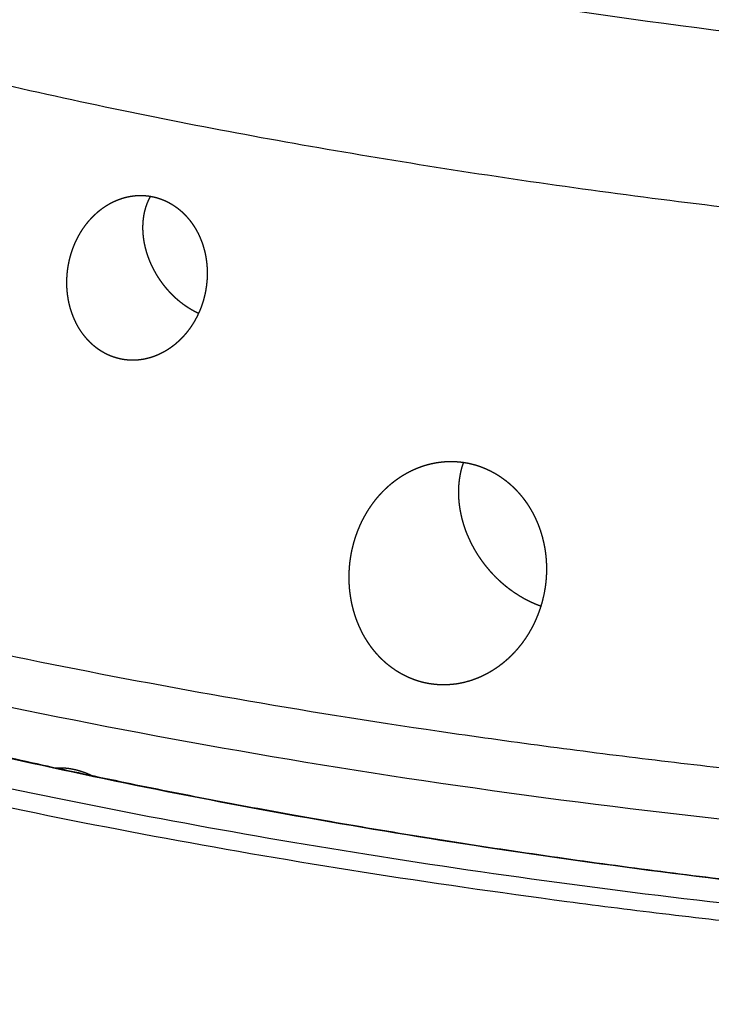
# Model space of a CAD drawing. Units: millimetres. Extents: x 0 to 1907, y 0 to 2179.
# Drawn here: x 1233 to 1239, y 1925 to 1933 of the extents above; entities that cross this region are included whole.
import ezdxf

# ---------------------------------------------------------------- set-up
doc = ezdxf.new("R2010")
doc.units = ezdxf.units.MM
doc.header["$MEASUREMENT"] = 0
doc.layers.add('PROIEZIONI 2D$Visible$Curves', color=7, linetype='Continuous', true_color=0x000000)

msp = doc.modelspace()

# ---------------------------------------------------------------- linework, layer by layer
at = {"layer": 'PROIEZIONI 2D$Visible$Curves', "color": 250, "lineweight": -3, "true_color": 0x1e1e1e}
for points, weights, degree, knots in [([(1219.1841, 1943.9748), (1219.2209, 1943.0001), (1219.6209, 1942.0519), (1224.8245, 1929.7153), (1255.2787, 1932.9316)], [3947.99612028, 4047.13608606, 4173.35317802, 2934.49121583, 4133.1095326], 2, [57.674547, 57.674547, 57.674547, 64.466062, 64.466062, 128.530814, 128.530814, 128.530814]), ([(1218.4195, 1941.0426), (1219.847, 1937.6495), (1225.2272, 1935.1341), (1235.1513, 1930.4944), (1250.815, 1931.1864), (1253.2559, 1931.2942), (1255.6603, 1931.5522)], [3969.8144642, 3927.4326008, 4157.25346495, 3731.51418775, 4146.39549787, 4076.35141339, 4030.64765344], 2, [67.159343, 67.159343, 67.159343, 89.111207, 89.111207, 127.582738, 127.582738, 134.131793, 134.131793, 134.131793]), ([(1216.0875, 1938.7479), (1216.9213, 1924.6946), (1251.0797, 1926.2083), (1254.0746, 1926.341), (1257.012, 1926.6859)], [4181.50407674, 2946.66560259, 4146.9273217, 4004.6111569, 3896.82007307], 2, [65.003855, 65.003855, 65.003855, 136.014982, 136.014982, 144.476309, 144.476309, 144.476309]), ([(1216.5361, 1937.1676), (1218.9893, 1931.304), (1231.1233, 1928.35), (1242.9251, 1925.477), (1256.8959, 1927.0999)], [4175.63376029, 3827.82546159, 4151.31987898, 3822.60485346, 4129.4584249], 2, [0, 0, 0, 36.623285, 36.623285, 72.195462, 72.195462, 72.195462]), ([(1257.1998, 1926.009), (1242.8227, 1924.284), (1230.8123, 1927.3471), (1219.8036, 1930.1548), (1217.0823, 1935.4956)], [3542.01551954, 3520.39755257, 4152.82749607, 3577.06920404, 3564.92290336], 2, [176.537535, 176.537535, 176.537535, 213.046332, 213.046332, 247.048809, 247.048809, 247.048809]), ([(1216.7768, 1935.4546), (1219.5229, 1930.0651), (1230.6316, 1927.2316), (1242.7394, 1924.1433), (1257.2359, 1925.8777)], [3564.83691043, 3576.92366952, 4152.51784801, 3520.66662224, 3541.68216289], 2, [37.182645, 37.182645, 37.182645, 71.334181, 71.334181, 107.972201, 107.972201, 107.972201]), ([(1233.44, 1931.1451), (1233.4441, 1931.1661), (1233.4491, 1931.1868), (1233.4549, 1931.2074), (1233.4578, 1931.2176), (1233.4609, 1931.2278), (1233.4642, 1931.2379), (1233.4675, 1931.2481), (1233.471, 1931.2581), (1233.4747, 1931.2681), (1233.4822, 1931.288), (1233.4904, 1931.3076), (1233.4993, 1931.3268), (1233.5083, 1931.346), (1233.518, 1931.3647), (1233.5285, 1931.3829), (1233.5389, 1931.4011), (1233.5501, 1931.4189), (1233.562, 1931.4361), (1233.5739, 1931.4532), (1233.5866, 1931.4698), (1233.5998, 1931.4857), (1233.6131, 1931.5016), (1233.627, 1931.5168), (1233.6414, 1931.5312), (1233.6558, 1931.5455), (1233.6709, 1931.5592), (1233.6865, 1931.5721), (1233.7022, 1931.585), (1233.7184, 1931.597), (1233.7351, 1931.6082), (1233.7518, 1931.6194), (1233.7689, 1931.6296), (1233.7864, 1931.6388), (1233.7991, 1931.6455), (1233.8119, 1931.6517), (1233.8248, 1931.6573)], [4149.95401466, 4149.95190384, 4149.94931376, 4149.94625735, 4149.94472917, 4149.94308463, 4149.94132636, 4149.93956828, 4149.93769306, 4149.93570265, 4149.93172179, 4149.9272798, 4149.92240122, 4149.91752151, 4149.91221141, 4149.90648889, 4149.90076064, 4149.89459531, 4149.88802562, 4149.88145598, 4149.87448303, 4149.86715129, 4149.8598195, 4149.85213021, 4149.84413561, 4149.8361474, 4149.82779013, 4149.81910994, 4149.8104302, 4149.80143046, 4149.79217403, 4149.78291761, 4149.77340655, 4149.76371214, 4149.75670876, 4149.74961082, 4149.74244537], 3, [0, 0, 0, 0, 0.0846804, 0.0846804, 0.0846804, 0.1269999, 0.1269999, 0.1269999, 0.1693345, 0.1693345, 0.1693345, 0.2541593, 0.2541593, 0.2541593, 0.3388812, 0.3388812, 0.3388812, 0.4238065, 0.4238065, 0.4238065, 0.5088954, 0.5088954, 0.5088954, 0.5937645, 0.5937645, 0.5937645, 0.6786915, 0.6786915, 0.6786915, 0.7640596, 0.7640596, 0.7640596, 0.8494272, 0.8494272, 0.8494272, 0.9107968, 0.9107968, 0.9107968, 0.9107968]), ([(1233.8248, 1931.6573), (1233.8298, 1931.6594), (1233.8348, 1931.6615), (1233.8398, 1931.6635), (1233.8579, 1931.6707), (1233.8763, 1931.6769), (1233.895, 1931.6821), (1233.9043, 1931.6847), (1233.9138, 1931.687), (1233.9232, 1931.689), (1233.9327, 1931.6911), (1233.9422, 1931.6928), (1233.9517, 1931.6943), (1233.9612, 1931.6958), (1233.9708, 1931.697), (1233.9803, 1931.698), (1233.9899, 1931.6989), (1233.9994, 1931.6996), (1234.009, 1931.6999), (1234.0281, 1931.7007), (1234.0471, 1931.7003), (1234.066, 1931.6988), (1234.0755, 1931.6981), (1234.0849, 1931.6971), (1234.0944, 1931.6958), (1234.0991, 1931.6951), (1234.1038, 1931.6944), (1234.1085, 1931.6936)], [4149.74244537, 4149.7396919, 4149.73692847, 4149.7341566, 4149.72417467, 4149.71398841, 4149.70367196, 4149.69851399, 4149.69332405, 4149.68811268, 4149.68290132, 4149.67766862, 4149.67242546, 4149.66718229, 4149.66192875, 4149.65667576, 4149.65142276, 4149.6461704, 4149.64092934, 4149.63044463, 4149.62001639, 4149.60969423, 4149.60452516, 4149.59936196, 4149.59421486, 4149.59163449, 4149.58905819, 4149.5864873], 3, [-0.4491833, -0.4491833, -0.4491833, -0.4491833, -0.4256008, -0.4256008, -0.4256008, -0.3406345, -0.3406345, -0.3406345, -0.2979714, -0.2979714, -0.2979714, -0.2552573, -0.2552573, -0.2552573, -0.2125531, -0.2125531, -0.2125531, -0.1699178, -0.1699178, -0.1699178, -0.0850245, -0.0850245, -0.0850245, -0.0425864, -0.0425864, -0.0425864, -0.0212367, -0.0212367, -0.0212367, -0.0212367]), ([(1234.1084, 1931.6938), (1234.1066, 1931.6905), (1234.1048, 1931.6873), (1234.103, 1931.684), (1234.0959, 1931.6707), (1234.0893, 1931.6569), (1234.0834, 1931.6427), (1234.0775, 1931.6284), (1234.0722, 1931.6137), (1234.0676, 1931.5985), (1234.0631, 1931.5834), (1234.0592, 1931.5679), (1234.0559, 1931.5521), (1234.0527, 1931.5363), (1234.0502, 1931.5202), (1234.0484, 1931.5039), (1234.0466, 1931.4877), (1234.0454, 1931.4711), (1234.045, 1931.4542), (1234.0445, 1931.4374), (1234.0448, 1931.4203), (1234.0457, 1931.403), (1234.0467, 1931.3858), (1234.0483, 1931.3683), (1234.0507, 1931.3508), (1234.053, 1931.3333), (1234.056, 1931.3158), (1234.0597, 1931.2982), (1234.0635, 1931.2807), (1234.0678, 1931.2632), (1234.0728, 1931.2458), (1234.0779, 1931.2284), (1234.0836, 1931.2109), (1234.0899, 1931.1935), (1234.0963, 1931.1762), (1234.1034, 1931.1589), (1234.111, 1931.1417), (1234.1167, 1931.1291), (1234.1227, 1931.1166), (1234.129, 1931.1042)], [4151.08080201, 4151.08461393, 4151.08842523, 4151.09223542, 4151.1076403, 4151.12301806, 4151.13828383, 4151.15354948, 4151.16870136, 4151.18365385, 4151.19860637, 4151.21335774, 4151.22782758, 4151.24229758, 4151.25648444, 4151.27031825, 4151.28413301, 4151.29767781, 4151.31092525, 4151.32416882, 4151.33709675, 4151.34963441, 4151.36217202, 4151.37431789, 4151.38600474, 4151.39769165, 4151.40891822, 4151.41962903, 4151.43034472, 4151.44052426, 4151.45018136, 4151.45985103, 4151.46903902, 4151.47768619, 4151.48633326, 4151.49443839, 4151.50195191, 4151.50748697, 4151.51270045, 4151.51757792], 3, [-1.8143029, -1.8143029, -1.8143029, -1.8143029, -1.7958645, -1.7958645, -1.7958645, -1.7209505, -1.7209505, -1.7209505, -1.6457885, -1.6457885, -1.6457885, -1.5706642, -1.5706642, -1.5706642, -1.495862, -1.495862, -1.495862, -1.421209, -1.421209, -1.421209, -1.3461629, -1.3461629, -1.3461629, -1.27098, -1.27098, -1.27098, -1.1959486, -1.1959486, -1.1959486, -1.1213098, -1.1213098, -1.1213098, -1.0464795, -1.0464795, -1.0464795, -0.9713321, -0.9713321, -0.9713321, -0.9159538, -0.9159538, -0.9159538, -0.9159538]), ([(1234.1226, 1931.691), (1234.133, 1931.689), (1234.1435, 1931.6865), (1234.1538, 1931.6838), (1234.1642, 1931.681), (1234.1744, 1931.6779), (1234.1846, 1931.6744), (1234.1948, 1931.671), (1234.2048, 1931.6672), (1234.2147, 1931.6631), (1234.2247, 1931.6589), (1234.2345, 1931.6545), (1234.2441, 1931.6498), (1234.2538, 1931.645), (1234.2632, 1931.64), (1234.2726, 1931.6346), (1234.2819, 1931.6293), (1234.2912, 1931.6236), (1234.3002, 1931.6176), (1234.3093, 1931.6116), (1234.3182, 1931.6053), (1234.327, 1931.5987), (1234.3358, 1931.5921), (1234.3444, 1931.5852), (1234.3528, 1931.578), (1234.3612, 1931.5709), (1234.3694, 1931.5634), (1234.3774, 1931.5557), (1234.3854, 1931.548), (1234.3932, 1931.54), (1234.4008, 1931.5318), (1234.416, 1931.5154), (1234.4302, 1931.4981), (1234.4435, 1931.48), (1234.4501, 1931.4709), (1234.4566, 1931.4616), (1234.4628, 1931.4521), (1234.469, 1931.4425), (1234.4749, 1931.4328), (1234.4807, 1931.4229), (1234.4864, 1931.4129), (1234.4919, 1931.4028), (1234.4971, 1931.3925), (1234.5023, 1931.3822), (1234.5073, 1931.3718), (1234.512, 1931.3612), (1234.5195, 1931.3441), (1234.5264, 1931.3268), (1234.5326, 1931.3091), (1234.5357, 1931.3003), (1234.5386, 1931.2914), (1234.5413, 1931.2825), (1234.544, 1931.2735), (1234.5466, 1931.2645), (1234.549, 1931.2554), (1234.5537, 1931.2372), (1234.5578, 1931.2187), (1234.5612, 1931.2001), (1234.5646, 1931.1814), (1234.5673, 1931.1626), (1234.5692, 1931.1437), (1234.5712, 1931.1248), (1234.5725, 1931.1058), (1234.573, 1931.0867), (1234.5732, 1931.0827), (1234.5732, 1931.0786), (1234.5733, 1931.0746)], [4149.57883281, 4149.57312654, 4149.5674539, 4149.56182971, 4149.55620553, 4149.55062996, 4149.54511731, 4149.53960466, 4149.5341551, 4149.52878193, 4149.52340875, 4149.51811212, 4149.5129039, 4149.50769333, 4149.50258116, 4149.49754953, 4149.49251461, 4149.48755149, 4149.48267181, 4149.47779215, 4149.47299605, 4149.46829495, 4149.46359386, 4149.45898787, 4149.45448772, 4149.44998757, 4149.44559335, 4149.44131469, 4149.43703601, 4149.43287298, 4149.42883377, 4149.42075225, 4149.41317969, 4149.40613012, 4149.40259925, 4149.39918628, 4149.3958982, 4149.39261013, 4149.38944703, 4149.38641516, 4149.38338331, 4149.38048275, 4149.37771874, 4149.37495474, 4149.37232734, 4149.36984059, 4149.36585195, 4149.36222586, 4149.35897154, 4149.3573444, 4149.35581009, 4149.35436896, 4149.35292784, 4149.35157527, 4149.35031276, 4149.34778772, 4149.34562344, 4149.34382716, 4149.34203087, 4149.34060277, 4149.33954312, 4149.33848371, 4149.33779103, 4149.33746112, 4149.33739118, 4149.33733765, 4149.3373005], 3, [0, 0, 0, 0, 0.047719, 0.047719, 0.047719, 0.095471, 0.095471, 0.095471, 0.143168, 0.143168, 0.143168, 0.190727, 0.190727, 0.190727, 0.238088, 0.238088, 0.238088, 0.285541, 0.285541, 0.285541, 0.333166, 0.333166, 0.333166, 0.380892, 0.380892, 0.380892, 0.42864, 0.42864, 0.42864, 0.476327, 0.476327, 0.476327, 0.571261, 0.571261, 0.571261, 0.618706, 0.618706, 0.618706, 0.666294, 0.666294, 0.666294, 0.713963, 0.713963, 0.713963, 0.76164, 0.76164, 0.76164, 0.837954, 0.837954, 0.837954, 0.875944, 0.875944, 0.875944, 0.913902, 0.913902, 0.913902, 0.989985, 0.989985, 0.989985, 1.066048, 1.066048, 1.066048, 1.141971, 1.141971, 1.141971, 1.15809, 1.15809, 1.15809, 1.15809]), ([(1233.8697, 1930.3615), (1233.8602, 1930.3634), (1233.8508, 1930.3656), (1233.8414, 1930.3681), (1233.832, 1930.3705), (1233.8228, 1930.3732), (1233.8136, 1930.3763), (1233.8044, 1930.3793), (1233.7953, 1930.3825), (1233.7863, 1930.3861), (1233.7774, 1930.3896), (1233.7684, 1930.3935), (1233.7596, 1930.3976), (1233.7508, 1930.4017), (1233.742, 1930.4061), (1233.7334, 1930.4107), (1233.7248, 1930.4154), (1233.7163, 1930.4203), (1233.7079, 1930.4255), (1233.6996, 1930.4307), (1233.6913, 1930.4361), (1233.6832, 1930.4418), (1233.6751, 1930.4474), (1233.6672, 1930.4534), (1233.6594, 1930.4595), (1233.6516, 1930.4656), (1233.644, 1930.472), (1233.6366, 1930.4786), (1233.6291, 1930.4852), (1233.6218, 1930.492), (1233.6148, 1930.4989), (1233.6006, 1930.5129), (1233.587, 1930.5278), (1233.5742, 1930.5435), (1233.5613, 1930.5592), (1233.5492, 1930.5757), (1233.5378, 1930.5928), (1233.5265, 1930.61), (1233.5159, 1930.6278), (1233.5062, 1930.6462), (1233.4965, 1930.6646), (1233.4877, 1930.6835), (1233.4797, 1930.7027), (1233.4717, 1930.722), (1233.4646, 1930.7418), (1233.4583, 1930.762), (1233.452, 1930.7822), (1233.4465, 1930.8028), (1233.442, 1930.8237), (1233.4375, 1930.8446), (1233.4338, 1930.8657), (1233.431, 1930.8869), (1233.4283, 1930.9081), (1233.4264, 1930.9296), (1233.4254, 1930.9512), (1233.4244, 1930.9728), (1233.4242, 1930.9944), (1233.425, 1931.016), (1233.4258, 1931.0376), (1233.4274, 1931.0593), (1233.4299, 1931.0808), (1233.4324, 1931.1024), (1233.4358, 1931.1239), (1233.44, 1931.1451)], [4149.70665216, 4149.7118367, 4149.71699439, 4149.7221144, 4149.72723444, 4149.73231669, 4149.73735118, 4149.74238734, 4149.74736468, 4149.75232192, 4149.75727697, 4149.76219923, 4149.76707851, 4149.77195776, 4149.77679394, 4149.78157671, 4149.78635946, 4149.7910887, 4149.7957543, 4149.8004199, 4149.80502176, 4149.80955028, 4149.81407881, 4149.81853391, 4149.82290678, 4149.82727965, 4149.83157021, 4149.83577068, 4149.8399712, 4149.84408144, 4149.84809518, 4149.85612493, 4149.86384464, 4149.87119602, 4149.87854728, 4149.88552848, 4149.89208808, 4149.89864768, 4149.90478422, 4149.91045913, 4149.91613442, 4149.92134589, 4149.9260744, 4149.93080735, 4149.93509318, 4149.93890205, 4149.9427109, 4149.94604212, 4149.9488772, 4149.95171253, 4149.95405058, 4149.95588802, 4149.957727, 4149.95907336, 4149.95991752, 4149.96076167, 4149.96110349, 4149.96094525, 4149.96078709, 4149.96012883, 4149.95897137, 4149.95781395, 4149.95615752, 4149.95401466], 3, [0, 0, 0, 0, 0.043264, 0.043264, 0.043264, 0.086388, 0.086388, 0.086388, 0.129376, 0.129376, 0.129376, 0.172499, 0.172499, 0.172499, 0.215758, 0.215758, 0.215758, 0.259097, 0.259097, 0.259097, 0.302455, 0.302455, 0.302455, 0.345767, 0.345767, 0.345767, 0.38897, 0.38897, 0.38897, 0.432002, 0.432002, 0.432002, 0.518245, 0.518245, 0.518245, 0.604914, 0.604914, 0.604914, 0.691585, 0.691585, 0.691585, 0.777799, 0.777799, 0.777799, 0.863936, 0.863936, 0.863936, 0.950239, 0.950239, 0.950239, 1.03632, 1.03632, 1.03632, 1.122372, 1.122372, 1.122372, 1.208417, 1.208417, 1.208417, 1.294413, 1.294413, 1.294413, 1.380419, 1.380419, 1.380419, 1.380419]), ([(1222.4188, 1931.1317), (1225.9674, 1928.8588), (1231.5372, 1927.4385), (1243.2049, 1924.4633), (1257.1537, 1926.1709)], [3684.73760129, 3830.56300871, 4154.29556221, 3517.71254577, 3543.69374915], 2, [-86.89526, -86.89526, -86.89526, -68.474793, -68.474793, -33.039087, -33.039087, -33.039087]), ([(1234.129, 1931.1042), (1234.1312, 1931.0997), (1234.1335, 1931.0953), (1234.1359, 1931.0909), (1234.1448, 1931.0743), (1234.1542, 1931.0578), (1234.1642, 1931.0418), (1234.1692, 1931.0338), (1234.1743, 1931.0258), (1234.1796, 1931.018), (1234.1848, 1931.0101), (1234.1902, 1931.0023), (1234.1958, 1930.9946), (1234.2027, 1930.985), (1234.2098, 1930.9756), (1234.2172, 1930.9662), (1234.2245, 1930.9569), (1234.232, 1930.9477), (1234.2398, 1930.9387), (1234.2475, 1930.9296), (1234.2554, 1930.9208), (1234.2635, 1930.9121), (1234.2716, 1930.9035), (1234.2799, 1930.895), (1234.2883, 1930.8867), (1234.2967, 1930.8784), (1234.3053, 1930.8704), (1234.314, 1930.8625), (1234.3227, 1930.8547), (1234.3315, 1930.8471), (1234.3405, 1930.8397), (1234.3583, 1930.825), (1234.3768, 1930.8111), (1234.3958, 1930.7982), (1234.4052, 1930.7917), (1234.4148, 1930.7854), (1234.4245, 1930.7795), (1234.4343, 1930.7735), (1234.4441, 1930.7677), (1234.4539, 1930.7623), (1234.4638, 1930.7568), (1234.4738, 1930.7516), (1234.4838, 1930.7467), (1234.4902, 1930.7436), (1234.4965, 1930.7406), (1234.5029, 1930.7377)], [4151.51757792, 4151.51932133, 4151.52102182, 4151.52267871, 4151.52897108, 4151.53463413, 4151.53964725, 4151.54215425, 4151.54449721, 4151.54667979, 4151.54886388, 4151.55089313, 4151.55276301, 4151.55509408, 4151.55717736, 4151.55900569, 4151.56083401, 4151.56240734, 4151.56372065, 4151.56503397, 4151.56608725, 4151.56687789, 4151.56766852, 4151.56819649, 4151.56846166, 4151.56872682, 4151.56872918, 4151.56847098, 4151.56821277, 4151.56769402, 4151.56691913, 4151.56537203, 4151.56279419, 4151.55917354, 4151.557364, 4151.55529534, 4151.55297079, 4151.55064624, 4151.54806583, 4151.54523529, 4151.54240475, 4151.53932414, 4151.53600151, 4151.53389631, 4151.53169398, 4151.5293971], 3, [1.7757362, 1.7757362, 1.7757362, 1.7757362, 1.7955307, 1.7955307, 1.7955307, 1.870439, 1.870439, 1.870439, 1.9077091, 1.9077091, 1.9077091, 1.9450287, 1.9450287, 1.9450287, 1.9917231, 1.9917231, 1.9917231, 2.0385409, 2.0385409, 2.0385409, 2.0854093, 2.0854093, 2.0854093, 2.1322539, 2.1322539, 2.1322539, 2.1790022, 2.1790022, 2.1790022, 2.2255871, 2.2255871, 2.2255871, 2.3187187, 2.3187187, 2.3187187, 2.365486, 2.365486, 2.365486, 2.4123143, 2.4123143, 2.4123143, 2.4591282, 2.4591282, 2.4591282, 2.4887331, 2.4887331, 2.4887331, 2.4887331]), ([(1234.5733, 1931.0746), (1234.5735, 1931.0595), (1234.5733, 1931.0444), (1234.5726, 1931.0293), (1234.5709, 1930.9911), (1234.5664, 1930.953), (1234.5592, 1930.9153), (1234.5556, 1930.8963), (1234.5513, 1930.8775), (1234.5463, 1930.8589), (1234.5413, 1930.8403), (1234.5356, 1930.8218), (1234.5292, 1930.8037), (1234.5229, 1930.7855), (1234.5159, 1930.7676), (1234.5083, 1930.75), (1234.5007, 1930.7325), (1234.4924, 1930.7152), (1234.4835, 1930.6983), (1234.4746, 1930.6814), (1234.4651, 1930.6649), (1234.455, 1930.6488), (1234.4449, 1930.6327), (1234.4342, 1930.6171), (1234.423, 1930.602), (1234.4174, 1930.5944), (1234.4116, 1930.587), (1234.4057, 1930.5797), (1234.3999, 1930.5724), (1234.3938, 1930.5653), (1234.3877, 1930.5582), (1234.3754, 1930.5441), (1234.3625, 1930.5306), (1234.3491, 1930.5176), (1234.3409, 1930.5097), (1234.3324, 1930.5019), (1234.3238, 1930.4944), (1234.3152, 1930.487), (1234.3065, 1930.4797), (1234.2976, 1930.4728), (1234.2886, 1930.4658), (1234.2796, 1930.4591), (1234.2704, 1930.4527), (1234.2612, 1930.4463), (1234.2518, 1930.4401), (1234.2424, 1930.4343), (1234.2329, 1930.4285), (1234.2234, 1930.4229), (1234.2137, 1930.4177), (1234.2094, 1930.4153), (1234.205, 1930.413), (1234.2007, 1930.4108)], [4149.3373005, 4149.33716245, 4149.3372504, 4149.3375627, 4149.33835496, 4149.34058822, 4149.34423543, 4149.34607119, 4149.34826086, 4149.35079658, 4149.3533339, 4149.35622424, 4149.35945639, 4149.36268855, 4149.36626224, 4149.37016056, 4149.37405619, 4149.37828358, 4149.38284447, 4149.38740392, 4149.39229096, 4149.39748551, 4149.40268007, 4149.40818165, 4149.41396489, 4149.41685746, 4149.41981596, 4149.4228495, 4149.42588403, 4149.428996, 4149.43218262, 4149.43855589, 4149.44522795, 4149.45217039, 4149.45644249, 4149.46081665, 4149.46528481, 4149.46975296, 4149.47431503, 4149.47896213, 4149.48360925, 4149.48834131, 4149.49314893, 4149.49795657, 4149.50283967, 4149.50778863, 4149.5127406, 4149.51774384, 4149.52283563, 4149.52510078, 4149.52738227, 4149.5296792], 3, [1.15809, 1.15809, 1.15809, 1.15809, 1.217975, 1.217975, 1.217975, 1.370003, 1.370003, 1.370003, 1.44648, 1.44648, 1.44648, 1.523025, 1.523025, 1.523025, 1.599575, 1.599575, 1.599575, 1.676089, 1.676089, 1.676089, 1.752796, 1.752796, 1.752796, 1.829444, 1.829444, 1.829444, 1.867668, 1.867668, 1.867668, 1.905979, 1.905979, 1.905979, 1.98294, 1.98294, 1.98294, 2.030395, 2.030395, 2.030395, 2.07784, 2.07784, 2.07784, 2.125207, 2.125207, 2.125207, 2.172432, 2.172432, 2.172432, 2.2195, 2.2195, 2.2195, 2.240505, 2.240505, 2.240505, 2.240505]), ([(1222.6915, 1930.9855), (1224.9587, 1929.572), (1227.9559, 1928.3569), (1231.5634, 1927.437), (1236.8691, 1926.084), (1243.12, 1925.4631), (1249.5025, 1925.6164)], [4164.18388928, 4160.23979637, 4156.89006543, 4154.35142374, 4150.62335278, 4148.91782612, 4149.33698987], 3, [17.385934, 17.385934, 17.385934, 17.385934, 35.038409, 35.038409, 35.038409, 61.039594, 61.039594, 61.039594, 61.039594]), ([(1234.1693, 1930.396), (1234.1642, 1930.3938), (1234.1591, 1930.3917), (1234.1539, 1930.3896), (1234.1438, 1930.3856), (1234.1335, 1930.3818), (1234.1231, 1930.3784), (1234.1127, 1930.375), (1234.1023, 1930.3719), (1234.0918, 1930.3691), (1234.0813, 1930.3663), (1234.0708, 1930.3639), (1234.0602, 1930.3618), (1234.0497, 1930.3598), (1234.0391, 1930.358), (1234.0285, 1930.3566), (1234.0179, 1930.3552), (1234.0074, 1930.3542), (1233.9968, 1930.3534), (1233.9862, 1930.3527), (1233.9755, 1930.3523), (1233.9649, 1930.3523), (1233.9542, 1930.3523), (1233.9436, 1930.3526), (1233.933, 1930.3533), (1233.9223, 1930.354), (1233.9117, 1930.355), (1233.9012, 1930.3564), (1233.8906, 1930.3577), (1233.8801, 1930.3595), (1233.8697, 1930.3615)], [4149.54617373, 4149.54886365, 4149.55157063, 4149.55429319, 4149.55967285, 4149.56511321, 4149.57060181, 4149.57609042, 4149.58162715, 4149.58719899, 4149.59277084, 4149.59837766, 4149.60400632, 4149.609635, 4149.61528537, 4149.62094466, 4149.62660671, 4149.63226202, 4149.63795769, 4149.64365138, 4149.64937184, 4149.65510532, 4149.66083877, 4149.66658507, 4149.67232958, 4149.67807406, 4149.68381657, 4149.68954207, 4149.69526757, 4149.70097589, 4149.70665216], 3, [-0.4501207, -0.4501207, -0.4501207, -0.4501207, -0.4261436, -0.4261436, -0.4261436, -0.3786844, -0.3786844, -0.3786844, -0.3312261, -0.3312261, -0.3312261, -0.2838481, -0.2838481, -0.2838481, -0.2366224, -0.2366224, -0.2366224, -0.1895522, -0.1895522, -0.1895522, -0.1423188, -0.1423188, -0.1423188, -0.0949266, -0.0949266, -0.0949266, -0.0474582, -0.0474582, -0.0474582, 0, 0, 0, 0]), ([(1234.2007, 1930.4108), (1234.1952, 1930.408), (1234.1897, 1930.4054), (1234.1842, 1930.4028), (1234.1793, 1930.4004), (1234.1743, 1930.3982), (1234.1693, 1930.396)], [4149.5296792, 4149.53254536, 4149.53543557, 4149.53834808, 4149.54093946, 4149.54354847, 4149.54617373], 3, [-0.49973187, -0.49973187, -0.49973187, -0.49973187, -0.47352142, -0.47352142, -0.47352142, -0.4501207, -0.4501207, -0.4501207, -0.4501207]), ([(1235.7477, 1928.7435), (1235.7522, 1928.772), (1235.758, 1928.8003), (1235.7648, 1928.8282), (1235.7717, 1928.8562), (1235.7797, 1928.8839), (1235.7889, 1928.9112), (1235.798, 1928.9385), (1235.8083, 1928.9654), (1235.8197, 1928.9917), (1235.8254, 1929.0049), (1235.8314, 1929.0179), (1235.8376, 1929.0308), (1235.8438, 1929.0436), (1235.8503, 1929.0564), (1235.8571, 1929.069), (1235.8706, 1929.0941), (1235.8853, 1929.1187), (1235.9009, 1929.1425), (1235.9166, 1929.1663), (1235.9332, 1929.1893), (1235.9508, 1929.2114), (1235.9596, 1929.2224), (1235.9686, 1929.2332), (1235.9778, 1929.2438), (1235.987, 1929.2544), (1235.9965, 1929.2648), (1236.0062, 1929.2749), (1236.016, 1929.285), (1236.0259, 1929.2949), (1236.0361, 1929.3046), (1236.0463, 1929.3143), (1236.0567, 1929.3237), (1236.0673, 1929.3328), (1236.0779, 1929.3419), (1236.0887, 1929.3508), (1236.0997, 1929.3593), (1236.1107, 1929.3679), (1236.1219, 1929.3762), (1236.1333, 1929.3842), (1236.1446, 1929.3921), (1236.1561, 1929.3998), (1236.1678, 1929.4071), (1236.1795, 1929.4144), (1236.1913, 1929.4215), (1236.2032, 1929.4281), (1236.2152, 1929.4348), (1236.2272, 1929.4412), (1236.2394, 1929.4472), (1236.2516, 1929.4532), (1236.264, 1929.4589), (1236.2765, 1929.4643), (1236.289, 1929.4697), (1236.3017, 1929.4747), (1236.3145, 1929.4794), (1236.3272, 1929.4841), (1236.3401, 1929.4885), (1236.3531, 1929.4925), (1236.3661, 1929.4965), (1236.3792, 1929.5001), (1236.3923, 1929.5034), (1236.4055, 1929.5067), (1236.4187, 1929.5096), (1236.432, 1929.5121), (1236.4452, 1929.5147), (1236.4585, 1929.5168), (1236.4719, 1929.5186), (1236.4852, 1929.5204), (1236.4985, 1929.5218), (1236.5119, 1929.5229), (1236.5252, 1929.5239), (1236.5385, 1929.5246), (1236.5518, 1929.5248), (1236.5652, 1929.5251), (1236.5786, 1929.5251), (1236.592, 1929.5246), (1236.6054, 1929.5241), (1236.6188, 1929.5233), (1236.6321, 1929.5221), (1236.6455, 1929.5209), (1236.6589, 1929.5193), (1236.6722, 1929.5173)], [4148.78415563, 4148.78185061, 4148.7790244, 4148.77569207, 4148.77236173, 4148.76851775, 4148.76417234, 4148.75982742, 4148.75498337, 4148.74966972, 4148.74701274, 4148.74423947, 4148.74135219, 4148.73846361, 4148.73545444, 4148.7323285, 4148.72607653, 4148.71935709, 4148.71221075, 4148.70506439, 4148.6974923, 4148.68954618, 4148.68557181, 4148.68151027, 4148.67735125, 4148.67319036, 4148.66892668, 4148.66456654, 4148.66020642, 4148.6557499, 4148.65120435, 4148.64665882, 4148.64202433, 4148.63730918, 4148.63259404, 4148.62779829, 4148.62293098, 4148.61806367, 4148.61312485, 4148.60812407, 4148.60312329, 4148.59806061, 4148.59294583, 4148.58783105, 4148.58266424, 4148.5774552, 4148.57224401, 4148.56700001, 4148.56170589, 4148.55640898, 4148.55105448, 4148.5456523, 4148.54025014, 4148.53480037, 4148.52931376, 4148.52382716, 4148.51830382, 4148.51275509, 4148.50720637, 4148.50163235, 4148.49604471, 4148.49045707, 4148.4848559, 4148.47925285, 4148.47364978, 4148.46804493, 4148.46244961, 4148.45685427, 4148.45126855, 4148.44570311, 4148.4401358, 4148.43460103, 4148.42905636, 4148.42351407, 4148.41797566, 4148.41245229, 4148.40692893, 4148.40142071, 4148.3959391, 4148.39045749, 4148.38500259, 4148.37958584], 3, [0, 0, 0, 0, 0.114241, 0.114241, 0.114241, 0.228573, 0.228573, 0.228573, 0.343034, 0.343034, 0.343034, 0.400156, 0.400156, 0.400156, 0.457338, 0.457338, 0.457338, 0.57201, 0.57201, 0.57201, 0.686623, 0.686623, 0.686623, 0.743755, 0.743755, 0.743755, 0.801023, 0.801023, 0.801023, 0.858486, 0.858486, 0.858486, 0.916071, 0.916071, 0.916071, 0.973704, 0.973704, 0.973704, 1.031311, 1.031311, 1.031311, 1.088822, 1.088822, 1.088822, 1.146173, 1.146173, 1.146173, 1.203326, 1.203326, 1.203326, 1.260603, 1.260603, 1.260603, 1.318081, 1.318081, 1.318081, 1.375684, 1.375684, 1.375684, 1.433332, 1.433332, 1.433332, 1.490945, 1.490945, 1.490945, 1.548445, 1.548445, 1.548445, 1.605762, 1.605762, 1.605762, 1.662908, 1.662908, 1.662908, 1.720239, 1.720239, 1.720239, 1.777752, 1.777752, 1.777752, 1.83537, 1.83537, 1.83537, 1.83537]), ([(1236.6722, 1929.5173), (1236.6871, 1929.5151), (1236.702, 1929.5124), (1236.7167, 1929.5092), (1236.7315, 1929.5061), (1236.7461, 1929.5024), (1236.7606, 1929.4984), (1236.7897, 1929.4902), (1236.8181, 1929.4802), (1236.8458, 1929.4685), (1236.8597, 1929.4627), (1236.8735, 1929.4564), (1236.8871, 1929.4496), (1236.9007, 1929.4429), (1236.9141, 1929.4357), (1236.9273, 1929.4281), (1236.9406, 1929.4205), (1236.9536, 1929.4125), (1236.9664, 1929.404), (1236.9792, 1929.3956), (1236.9918, 1929.3867), (1237.0041, 1929.3775), (1237.0164, 1929.3683), (1237.0285, 1929.3587), (1237.0403, 1929.3488), (1237.052, 1929.3388), (1237.0635, 1929.3285), (1237.0747, 1929.3179), (1237.0859, 1929.3073), (1237.0967, 1929.2964), (1237.1073, 1929.2851), (1237.1179, 1929.2738), (1237.1282, 1929.2622), (1237.1382, 1929.2502), (1237.1483, 1929.2383), (1237.158, 1929.226), (1237.1674, 1929.2134), (1237.1768, 1929.2008), (1237.1859, 1929.188), (1237.1946, 1929.1748), (1237.2033, 1929.1617), (1237.2117, 1929.1483), (1237.2198, 1929.1346), (1237.2278, 1929.121), (1237.2355, 1929.1071), (1237.2428, 1929.093), (1237.2545, 1929.0705), (1237.2653, 1929.0474), (1237.2751, 1929.024), (1237.2849, 1929.0006), (1237.2938, 1928.9767), (1237.3017, 1928.9523), (1237.3096, 1928.928), (1237.3166, 1928.9033), (1237.3225, 1928.8783), (1237.3285, 1928.8533), (1237.3335, 1928.828), (1237.3375, 1928.8026), (1237.3415, 1928.7772), (1237.3445, 1928.7516), (1237.3465, 1928.7258), (1237.3486, 1928.7), (1237.3496, 1928.6741), (1237.3497, 1928.6483), (1237.3497, 1928.6224), (1237.3488, 1928.5966), (1237.3469, 1928.5707), (1237.345, 1928.5449), (1237.3421, 1928.5191), (1237.3382, 1928.4934), (1237.3301, 1928.439), (1237.3176, 1928.3853), (1237.3008, 1928.3329), (1237.2924, 1928.3067), (1237.283, 1928.2809), (1237.2726, 1928.2556), (1237.2622, 1928.2303), (1237.2508, 1928.2054), (1237.2384, 1928.181), (1237.2259, 1928.1566), (1237.2125, 1928.1328), (1237.1982, 1928.1096), (1237.1838, 1928.0865), (1237.1686, 1928.064), (1237.1525, 1928.0423), (1237.1363, 1928.0206), (1237.1193, 1927.9995), (1237.1013, 1927.9793), (1237.0834, 1927.959), (1237.0646, 1927.9396), (1237.045, 1927.9211), (1237.034, 1927.9107), (1237.0228, 1927.9007), (1237.0114, 1927.8909), (1237, 1927.8812), (1236.9884, 1927.8718), (1236.9765, 1927.8627), (1236.9529, 1927.8445), (1236.9284, 1927.8277), (1236.9034, 1927.8124), (1236.8909, 1927.8047), (1236.8781, 1927.7974), (1236.8652, 1927.7904), (1236.8522, 1927.7834), (1236.8391, 1927.7767), (1236.8258, 1927.7705), (1236.8125, 1927.7642), (1236.7991, 1927.7583), (1236.7855, 1927.7528), (1236.7719, 1927.7473), (1236.7582, 1927.7422), (1236.7444, 1927.7374), (1236.689, 1927.7186), (1236.6324, 1927.7064), (1236.5754, 1927.7009), (1236.5611, 1927.6996), (1236.5468, 1927.6986), (1236.5324, 1927.6981), (1236.5181, 1927.6976), (1236.5037, 1927.6976), (1236.4893, 1927.6979), (1236.475, 1927.6983), (1236.4606, 1927.6991), (1236.4463, 1927.7003), (1236.432, 1927.7016), (1236.4178, 1927.7033), (1236.4036, 1927.7054)], [4148.37958584, 4148.37350975, 4148.36748181, 4148.36151756, 4148.3555533, 4148.34965289, 4148.34383077, 4148.33218092, 4148.32086889, 4148.30992824, 4148.30444798, 4148.29904089, 4148.29371978, 4148.2883987, 4148.28316373, 4148.27802738, 4148.27289105, 4148.26785347, 4148.26292634, 4148.25799921, 4148.25318265, 4148.24848708, 4148.24379151, 4148.23921704, 4148.23477252, 4148.23032797, 4148.22601347, 4148.221836, 4148.21765649, 4148.21362471, 4148.20970573, 4148.20578804, 4148.20199296, 4148.19832812, 4148.1946633, 4148.1911288, 4148.18773149, 4148.18433419, 4148.18107414, 4148.17795711, 4148.17484009, 4148.17186615, 4148.16903973, 4148.16621331, 4148.16353446, 4148.16100618, 4148.15695882, 4148.15329805, 4148.15002795, 4148.14675799, 4148.14385634, 4148.14133386, 4148.13881138, 4148.13666833, 4148.13490878, 4148.1331492, 4148.13177329, 4148.13077774, 4148.12978195, 4148.12916218, 4148.12891881, 4148.12867544, 4148.1288085, 4148.12931208, 4148.12981554, 4148.130688, 4148.13192898, 4148.13316944, 4148.13477708, 4148.13674278, 4148.14091442, 4148.14670044, 4148.15405448, 4148.15772862, 4148.16178709, 4148.1662114, 4148.17063865, 4148.17545234, 4148.18063461, 4148.18581687, 4148.19136716, 4148.19726024, 4148.20315402, 4148.20938669, 4148.21593701, 4148.22249446, 4148.22941175, 4148.23666209, 4148.24391234, 4148.2514947, 4148.25937261, 4148.26377731, 4148.26827408, 4148.27285537, 4148.27743667, 4148.28210244, 4148.28684464, 4148.29633013, 4148.30611702, 4148.31614989, 4148.32117231, 4148.32627937, 4148.33146266, 4148.33664593, 4148.34190534, 4148.34723122, 4148.35255709, 4148.35794932, 4148.36339726, 4148.36884519, 4148.37434871, 4148.37989646, 4148.40212153, 4148.42490632, 4148.44791282, 4148.45368104, 4148.45947596, 4148.46528466, 4148.47109333, 4148.47691563, 4148.4827379, 4148.48856017, 4148.49438226, 4148.50019022, 4148.50599819, 4148.51179189, 4148.51755756], 3, [0, 0, 0, 0, 0.064658, 0.064658, 0.064658, 0.129228, 0.129228, 0.129228, 0.257773, 0.257773, 0.257773, 0.322061, 0.322061, 0.322061, 0.386573, 0.386573, 0.386573, 0.451209, 0.451209, 0.451209, 0.51586, 0.51586, 0.51586, 0.580412, 0.580412, 0.580412, 0.644755, 0.644755, 0.644755, 0.708865, 0.708865, 0.708865, 0.773163, 0.773163, 0.773163, 0.837665, 0.837665, 0.837665, 0.902281, 0.902281, 0.902281, 0.966912, 0.966912, 0.966912, 1.031454, 1.031454, 1.031454, 1.13435, 1.13435, 1.13435, 1.237066, 1.237066, 1.237066, 1.339962, 1.339962, 1.339962, 1.442674, 1.442674, 1.442674, 1.545336, 1.545336, 1.545336, 1.648049, 1.648049, 1.648049, 1.75065, 1.75065, 1.75065, 1.853367, 1.853367, 1.853367, 2.071627, 2.071627, 2.071627, 2.180631, 2.180631, 2.180631, 2.289769, 2.289769, 2.289769, 2.399071, 2.399071, 2.399071, 2.508129, 2.508129, 2.508129, 2.617497, 2.617497, 2.617497, 2.727337, 2.727337, 2.727337, 2.788761, 2.788761, 2.788761, 2.850096, 2.850096, 2.850096, 2.972259, 2.972259, 2.972259, 3.03331, 3.03331, 3.03331, 3.094588, 3.094588, 3.094588, 3.156, 3.156, 3.156, 3.217448, 3.217448, 3.217448, 3.462542, 3.462542, 3.462542, 3.523782, 3.523782, 3.523782, 3.585181, 3.585181, 3.585181, 3.646639, 3.646639, 3.646639, 3.708053, 3.708053, 3.708053, 3.708053]), ([(1236.6697, 1929.5177), (1236.6671, 1929.5104), (1236.6646, 1929.5032), (1236.6623, 1929.4958), (1236.6557, 1929.4751), (1236.6501, 1929.4538), (1236.6455, 1929.4323), (1236.6408, 1929.4107), (1236.6372, 1929.3887), (1236.6345, 1929.3665), (1236.6318, 1929.3444), (1236.6301, 1929.3219), (1236.6294, 1929.299), (1236.6287, 1929.2762), (1236.629, 1929.253), (1236.6302, 1929.2297), (1236.6315, 1929.2063), (1236.6337, 1929.1828), (1236.637, 1929.1592), (1236.6402, 1929.1356), (1236.6444, 1929.112), (1236.6496, 1929.0884), (1236.6548, 1929.0648), (1236.6609, 1929.0414), (1236.668, 1929.018), (1236.675, 1928.9947), (1236.683, 1928.9713), (1236.692, 1928.9481), (1236.701, 1928.9249), (1236.7109, 1928.9018), (1236.7217, 1928.879), (1236.7259, 1928.8701), (1236.7303, 1928.8613), (1236.7348, 1928.8525)], [4151.08413517, 4151.09105038, 4151.09794938, 4151.10482723, 4151.12424532, 4151.14349256, 4151.16246244, 4151.18143253, 4151.20012315, 4151.21843959, 4151.23673291, 4151.25473277, 4151.27244864, 4151.29015592, 4151.30753962, 4151.32450023, 4151.34146076, 4151.35799619, 4151.37401468, 4151.39003323, 4151.40553301, 4151.420436, 4151.43534307, 4151.44963583, 4151.46329979, 4151.47698266, 4151.4901169, 4151.50262119, 4151.51512532, 4151.52699787, 4151.53816789, 4151.54252176, 4151.54676868, 4151.55090541], 3, [-2.2626778, -2.2626778, -2.2626778, -2.2626778, -2.2266644, -2.2266644, -2.2266644, -2.1250213, -2.1250213, -2.1250213, -2.0237955, -2.0237955, -2.0237955, -1.9228217, -1.9228217, -1.9228217, -1.8213142, -1.8213142, -1.8213142, -1.7196029, -1.7196029, -1.7196029, -1.6180779, -1.6180779, -1.6180779, -1.5170828, -1.5170828, -1.5170828, -1.4158785, -1.4158785, -1.4158785, -1.3142266, -1.3142266, -1.3142266, -1.2745838, -1.2745838, -1.2745838, -1.2745838]), ([(1236.7348, 1928.8525), (1236.7418, 1928.8387), (1236.7491, 1928.825), (1236.7568, 1928.8115), (1236.7693, 1928.7894), (1236.7827, 1928.7677), (1236.7968, 1928.7464), (1236.8039, 1928.7358), (1236.8111, 1928.7253), (1236.8186, 1928.715), (1236.826, 1928.7047), (1236.8337, 1928.6944), (1236.8415, 1928.6843), (1236.8513, 1928.6716), (1236.8614, 1928.6592), (1236.8717, 1928.6469), (1236.8821, 1928.6347), (1236.8928, 1928.6226), (1236.9037, 1928.6108), (1236.9147, 1928.599), (1236.9259, 1928.5875), (1236.9374, 1928.5762), (1236.9488, 1928.5649), (1236.9605, 1928.5538), (1236.9725, 1928.5431), (1236.9844, 1928.5324), (1236.9965, 1928.5219), (1237.0089, 1928.5118), (1237.0212, 1928.5016), (1237.0337, 1928.4918), (1237.0464, 1928.4823), (1237.0717, 1928.4634), (1237.0979, 1928.4456), (1237.1248, 1928.4291), (1237.1383, 1928.4209), (1237.1519, 1928.4129), (1237.1657, 1928.4054), (1237.1794, 1928.3978), (1237.1933, 1928.3906), (1237.2074, 1928.3838), (1237.2214, 1928.3769), (1237.2355, 1928.3704), (1237.2497, 1928.3643), (1237.264, 1928.3582), (1237.2783, 1928.3525), (1237.2926, 1928.3472), (1237.2968, 1928.3456), (1237.3011, 1928.3441), (1237.3053, 1928.3426)], [4151.55090541, 4151.55738159, 4151.56358769, 4151.56951128, 4151.57921871, 4151.58816634, 4151.59631882, 4151.60039525, 4151.60427232, 4151.60794965, 4151.61162905, 4151.61512229, 4151.61842263, 4151.62253782, 4151.62635298, 4151.62985695, 4151.6333609, 4151.63655357, 4151.63942634, 4151.6422991, 4151.64485188, 4151.64707897, 4151.64930607, 4151.65120742, 4151.65278039, 4151.65435336, 4151.65559793, 4151.6565145, 4151.65743107, 4151.65801964, 4151.65828345, 4151.65881017, 4151.65804761, 4151.65597445, 4151.65493829, 4151.65357529, 4151.65188694, 4151.65019859, 4151.64818494, 4151.64585057, 4151.64351621, 4151.64086118, 4151.63789308, 4151.63492497, 4151.63164386, 4151.62805998, 4151.62700362, 4151.62592096, 4151.62481233], 3, [2.367403, 2.367403, 2.367403, 2.367403, 2.429465, 2.429465, 2.429465, 2.530829, 2.530829, 2.530829, 2.581262, 2.581262, 2.581262, 2.631732, 2.631732, 2.631732, 2.694895, 2.694895, 2.694895, 2.758228, 2.758228, 2.758228, 2.821633, 2.821633, 2.821633, 2.885009, 2.885009, 2.885009, 2.948257, 2.948257, 2.948257, 3.011287, 3.011287, 3.011287, 3.137309, 3.137309, 3.137309, 3.200592, 3.200592, 3.200592, 3.263958, 3.263958, 3.263958, 3.327303, 3.327303, 3.327303, 3.390528, 3.390528, 3.390528, 3.4091, 3.4091, 3.4091, 3.4091]), ([(1236.4036, 1927.7054), (1236.3901, 1927.7074), (1236.3766, 1927.7098), (1236.3632, 1927.7126), (1236.3499, 1927.7154), (1236.3366, 1927.7185), (1236.3235, 1927.7221), (1236.2973, 1927.7292), (1236.2713, 1927.7378), (1236.2459, 1927.748), (1236.2331, 1927.7531), (1236.2205, 1927.7585), (1236.2081, 1927.7644), (1236.1956, 1927.7702), (1236.1833, 1927.7764), (1236.1711, 1927.7829), (1236.159, 1927.7895), (1236.147, 1927.7964), (1236.1352, 1927.8036), (1236.1234, 1927.8108), (1236.1118, 1927.8184), (1236.1005, 1927.8263), (1236.0777, 1927.8421), (1236.0559, 1927.8591), (1236.035, 1927.8773), (1236.0246, 1927.8863), (1236.0143, 1927.8957), (1236.0043, 1927.9054), (1235.9942, 1927.9151), (1235.9844, 1927.9252), (1235.9749, 1927.9354), (1235.9653, 1927.9457), (1235.956, 1927.9563), (1235.9469, 1927.9671), (1235.9378, 1927.9779), (1235.929, 1927.989), (1235.9204, 1928.0003), (1235.9119, 1928.0117), (1235.9036, 1928.0232), (1235.8956, 1928.035), (1235.8876, 1928.0468), (1235.8799, 1928.0588), (1235.8725, 1928.0709), (1235.8651, 1928.0831), (1235.8579, 1928.0955), (1235.8511, 1928.108), (1235.8443, 1928.1205), (1235.8378, 1928.1331), (1235.8315, 1928.146), (1235.819, 1928.1717), (1235.8077, 1928.1982), (1235.7975, 1928.2253), (1235.7924, 1928.2388), (1235.7877, 1928.2525), (1235.7832, 1928.2663), (1235.7787, 1928.2801), (1235.7745, 1928.294), (1235.7707, 1928.308), (1235.763, 1928.336), (1235.7565, 1928.3644), (1235.7512, 1928.393), (1235.746, 1928.4217), (1235.742, 1928.4507), (1235.7392, 1928.4799), (1235.7364, 1928.509), (1235.7349, 1928.5384), (1235.7346, 1928.5677), (1235.7343, 1928.597), (1235.7353, 1928.6265), (1235.7375, 1928.6558), (1235.7396, 1928.6852), (1235.7431, 1928.7145), (1235.7477, 1928.7435)], [4148.51755756, 4148.52307435, 4148.52856536, 4148.53401907, 4148.53947282, 4148.54488917, 4148.55025753, 4148.56097938, 4148.57160454, 4148.58206321, 4148.58729165, 4148.59247656, 4148.59760659, 4148.60273661, 4148.60781166, 4148.61282061, 4148.61782956, 4148.62277234, 4148.6276384, 4148.63250448, 4148.63729376, 4148.64199662, 4148.65140604, 4148.66045367, 4148.66911661, 4148.6734552, 4148.67771224, 4148.68187933, 4148.6860464, 4148.69012345, 4148.69410227, 4148.69808108, 4148.70196161, 4148.70573615, 4148.70951069, 4148.71317918, 4148.71673468, 4148.72029018, 4148.72373264, 4148.72705602, 4148.73037942, 4148.73358369, 4148.7366639, 4148.73974411, 4148.74270021, 4148.7455284, 4148.74835761, 4148.75105355, 4148.75363434, 4148.75879443, 4148.76347067, 4148.76762878, 4148.76970778, 4148.77165734, 4148.77347429, 4148.77529124, 4148.77697557, 4148.77852501, 4148.78162497, 4148.78418093, 4148.78619481, 4148.78821053, 4148.78968802, 4148.79061562, 4148.79154321, 4148.79192076, 4148.79175001, 4148.79157929, 4148.79085975, 4148.78959164, 4148.78832354, 4148.78650704, 4148.78415563], 3, [0, 0, 0, 0, 0.058629, 0.058629, 0.058629, 0.117045, 0.117045, 0.117045, 0.233947, 0.233947, 0.233947, 0.292653, 0.292653, 0.292653, 0.351444, 0.351444, 0.351444, 0.410234, 0.410234, 0.410234, 0.468936, 0.468936, 0.468936, 0.585806, 0.585806, 0.585806, 0.644234, 0.644234, 0.644234, 0.702851, 0.702851, 0.702851, 0.761595, 0.761595, 0.761595, 0.820392, 0.820392, 0.820392, 0.879165, 0.879165, 0.879165, 0.937833, 0.937833, 0.937833, 0.996318, 0.996318, 0.996318, 1.054603, 1.054603, 1.054603, 1.171509, 1.171509, 1.171509, 1.230036, 1.230036, 1.230036, 1.288535, 1.288535, 1.288535, 1.405238, 1.405238, 1.405238, 1.521971, 1.521971, 1.521971, 1.638657, 1.638657, 1.638657, 1.755296, 1.755296, 1.755296, 1.871941, 1.871941, 1.871941, 1.871941]), ([(1214.4899, 1928.4939), (1222.4654, 1913.8486), (1258.5257, 1918.3489), (1258.9124, 1918.3971), (1259.2973, 1918.4487)], [4178.27858505, 2951.04410242, 4150.47030124, 4132.71933953, 4115.51341195], 2, [0, 0, 0, 76.746828, 76.746828, 77.89939, 77.89939, 77.89939]), ([(1233.3227, 1927.0185), (1233.3294, 1927.0191), (1233.3362, 1927.0196), (1233.343, 1927.0199), (1233.3585, 1927.0207), (1233.3742, 1927.0208), (1233.3901, 1927.02), (1233.4061, 1927.0193), (1233.4222, 1927.0178), (1233.4385, 1927.0156), (1233.4548, 1927.0133), (1233.4711, 1927.0103), (1233.4875, 1927.0066), (1233.4958, 1927.0048), (1233.504, 1927.0027), (1233.5122, 1927.0005), (1233.5204, 1926.9983), (1233.5286, 1926.9959), (1233.5368, 1926.9934), (1233.5533, 1926.9882), (1233.5698, 1926.9823), (1233.5863, 1926.9758), (1233.6028, 1926.9692), (1233.6194, 1926.9619), (1233.6357, 1926.9539), (1233.6386, 1926.9525), (1233.6414, 1926.9511), (1233.6442, 1926.9497)], [4155.08553261, 4155.07938948, 4155.07332634, 4155.06734937, 4155.05386147, 4155.0408179, 4155.02829622, 4155.01577458, 4155.0037764, 4154.99236829, 4154.9809601, 4154.97014332, 4154.95996906, 4154.95488196, 4154.94995534, 4154.945194, 4154.94043289, 4154.9358396, 4154.93138825, 4154.92248989, 4154.91420283, 4154.90658119, 4154.89895962, 4154.89200449, 4154.88575704, 4154.88467678, 4154.8836177, 4154.88257993], 3, [1.1495443, 1.1495443, 1.1495443, 1.1495443, 1.1835973, 1.1835973, 1.1835973, 1.260844, 1.260844, 1.260844, 1.3382051, 1.3382051, 1.3382051, 1.4153821, 1.4153821, 1.4153821, 1.4538048, 1.4538048, 1.4538048, 1.492143, 1.492143, 1.492143, 1.5691777, 1.5691777, 1.5691777, 1.6465041, 1.6465041, 1.6465041, 1.6598744, 1.6598744, 1.6598744, 1.6598744]), ([(1216.0419, 1926.3847), (1224.8765, 1916.2628), (1251.5468, 1917.4516), (1255.5182, 1917.6286), (1259.3782, 1918.1527)], [4174.01506141, 3367.24967358, 4149.56818143, 4011.7094569, 3923.80308247], 2, [6.186615, 6.186615, 6.186615, 67.192359, 67.192359, 78.015293, 78.015293, 78.015293])]:
    msp.add_rational_spline(points, weights, degree=degree, knots=knots, dxfattribs=at)
for points, weights in [([(1234.1085, 1931.6936), (1234.1132, 1931.6928), (1234.1179, 1931.692), (1234.1226, 1931.691)], [4149.5864873, 4149.58393002, 4149.58137808, 4149.57883281]), ([(1236.6701, 1929.519), (1236.67, 1929.5186), (1236.6698, 1929.5181), (1236.6697, 1929.5177)], [4151.08282027, 4151.08325863, 4151.08369693, 4151.08413517])]:
    msp.add_rational_spline(points, weights, degree=3, dxfattribs=at)
at = {"layer": 'PROIEZIONI 2D$Visible$Curves', "color": 9, "lineweight": -3, "true_color": 0xb0c4de}
msp.add_rational_spline([(1100.558, 1929.0051), (1277.6162, 1882.8864), (1465.8029, 1833.8691)], [3588.61027243, 3482.50468303, 3376.39909362], degree=2, dxfattribs=at)

doc.saveas('drawing.dxf')
